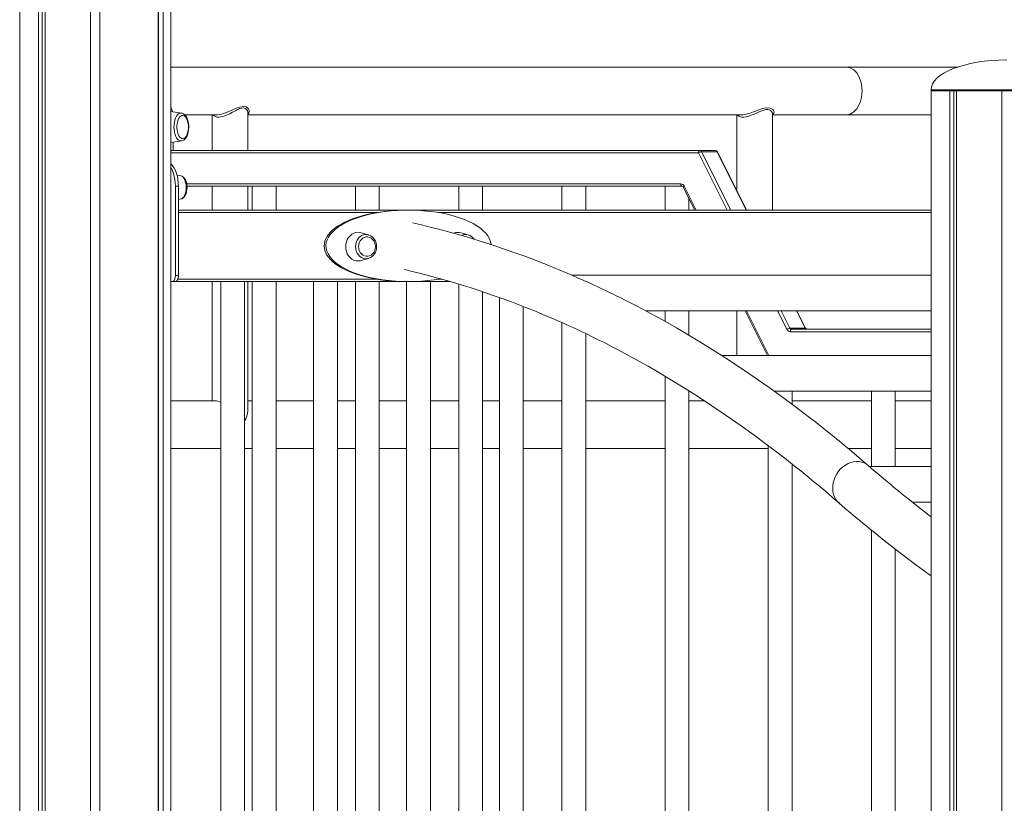
# Model space of a CAD drawing. Units: millimetres. Extents: x -8673 to 16667, y -7224 to 2174.
# Drawn here: x -6753 to -5927, y 300 to 958 of the extents above; entities that cross this region are included whole.
import ezdxf

# ---------------------------------------------------------------- set-up
doc = ezdxf.new("R2010")
doc.units = ezdxf.units.MM

msp = doc.modelspace()

# ---------------------------------------------------------------- linework, layer by layer
at = {"color": 7, "linetype": 'Continuous', "lineweight": 15}
for p, q in [((-6753.02, 1348), (-6753.02, -1202)), ((-6737.29, 1348), (-6737.29, -1202)), ((-6734.1, 1348), (-6734.1, -1202)), ((-6731.63, 1348), (-6731.63, -1202)), ((-6693.65, 1348), (-6693.65, -1202)), ((-6685.65, 1348), (-6685.65, -1202)), ((-6636.76, 1348), (-6636.76, -1202)), ((-6636.66, 1348), (-6636.66, -1202)), ((-6632.76, 1348), (-6632.76, -1202)), ((-6626.27, 1348), (-6626.27, -1202)), ((-6059.28, 918), (-6626.27, 918)), ((-5965.83, 918), (-6059.28, 918)), ((-5988.27, 899), (-5988.27, 898)), ((-5988.27, 898), (-5861.27, 898)), ((-5988.14, 898), (-5988.14, -1202)), ((-5988.14, 898), (-5972.41, 898)), ((-5972.41, 898), (-5972.41, -1202)), ((-5969.22, 898), (-5969.22, -1202)), ((-5966.75, 898), (-5966.75, -1202)), ((-5966.75, 898), (-5928.77, 898)), ((-5928.77, 898), (-5928.77, -1202)), ((-6617.28, 879.4), (-6626.27, 880.87)), ((-6614.58, 878), (-6587.51, 878)), ((-6591.54, 878), (-6591.54, 848)), ((-6561.54, 848), (-6561.54, 879.7)), ((-6561.54, 878), (-6147.41, 878)), ((-6151.35, 878), (-6151.35, 814.51)), ((-6121.35, 798), (-6121.35, 878.74)), ((-6121.35, 878), (-6059.28, 878)), ((-6059.28, 878), (-5988.14, 878)), ((-6626.27, 854.59), (-6617.28, 856.05)), ((-6624.35, 854.9), (-6624.35, 848)), ((-6626.27, 848), (-6182.33, 848)), ((-6182.33, 848), (-6169.33, 848)), ((-6167.83, 847), (-6180.83, 847)), ((-6143.1, 798), (-6167.54, 846.9)), ((-6617.82, 826.69), (-6620.93, 827.2)), ((-6619.81, 818), (-6622.41, 818)), ((-6622.41, 743), (-6622.41, 818)), ((-6619.81, 743), (-6619.81, 818)), ((-6197.33, 818), (-6612.63, 818)), ((-6591.54, 818), (-6591.54, 798)), ((-6561.54, 798), (-6561.54, 818)), ((-6557.84, 818), (-6557.84, 798)), ((-6537.84, 798), (-6537.84, 818)), ((-6471.24, 818), (-6471.24, 798)), ((-6451.24, 798), (-6451.24, 818)), ((-6384.64, 818), (-6384.64, 798)), ((-6364.64, 798), (-6364.64, 818)), ((-6298.04, 818), (-6298.04, 798)), ((-6278.04, 798), (-6278.04, 818)), ((-6211.43, 818), (-6211.43, 798)), ((-6196.12, 817.11), (-6186.57, 798)), ((-6619.81, 807.01), (-6617.82, 807.33)), ((-6191.43, 798), (-6191.43, 807.73)), ((-6619.81, 798), (-6428.22, 798)), ((-6426.72, 798), (-6428.22, 798)), ((-6426.72, 798), (-5988.14, 798)), ((-6460.3, 777.19), (-6466.55, 779)), ((-6460.3, 777.19), (-6460.15, 777.14)), ((-6376.6, 777.19), (-6382.84, 779)), ((-6376.6, 777.19), (-6376.45, 777.14)), ((-6466.55, 755.72), (-6460.3, 757.53)), ((-6626.27, 738), (-6624.91, 738)), ((-6622.31, 738), (-6624.91, 738)), ((-6619.81, 743), (-6622.41, 743)), ((-6428.22, 738), (-6622.31, 738)), ((-6591.54, 738), (-6591.54, 638)), ((-6584.29, 738), (-6584.29, 1)), ((-6564.29, 1), (-6564.29, 738)), ((-6561.54, 629.72), (-6561.54, 738)), ((-6557.84, 738), (-6557.84, 1)), ((-6537.84, 1), (-6537.84, 738)), ((-6506.34, 738), (-6506.34, 1)), ((-6486.34, 1), (-6486.34, 738)), ((-6471.24, 738), (-6471.24, 1)), ((-6451.24, 1), (-6451.24, 738)), ((-6428.4, 738), (-6428.4, 1)), ((-6428.22, 738), (-6426.72, 738)), ((-6391.55, 738), (-6426.72, 738)), ((-6408.4, 1), (-6408.4, 738)), ((-6384.64, 735.95), (-6384.64, 1)), ((-5988.14, 743.44), (-6289.79, 743.44)), ((-6364.64, 1), (-6364.64, 729.58)), ((-6350.46, 724.66), (-6350.46, 1)), ((-6330.46, 1), (-6330.46, 717.17)), ((-6227.63, 713.44), (-5988.14, 713.44)), ((-6211.43, 713.44), (-6211.43, 704.59)), ((-6191.43, 693.04), (-6191.43, 713.44)), ((-6151.35, 713.44), (-6151.35, 675.96)), ((-6144.28, 713.44), (-6125.55, 675.96)), ((-6093.54, 698.9), (-6100.81, 713.44)), ((-6298.04, 703.61), (-6298.04, 1)), ((-6278.04, 1), (-6278.04, 694.37)), ((-6106.83, 699), (-6093.83, 699)), ((-6105.33, 698), (-5988.14, 698)), ((-5988.14, 675.96), (-6163.78, 675.96)), ((-6211.43, 658.62), (-6211.43, 1)), ((-6191.43, 1), (-6191.43, 646.36)), ((-6119.64, 645.96), (-5988.14, 645.96)), ((-6104.83, 635.13), (-6104.83, 645.96)), ((-6038.23, 645.96), (-6038.23, 583)), ((-6018.23, 583), (-6018.23, 645.96)), ((-6589.22, 638), (-6626.27, 638)), ((-6557.84, 638), (-6561.54, 638)), ((-6506.34, 638), (-6537.84, 638)), ((-6471.24, 638), (-6486.34, 638)), ((-6428.4, 638), (-6451.24, 638)), ((-6384.64, 638), (-6408.4, 638)), ((-6350.46, 638), (-6364.64, 638)), ((-6298.04, 638), (-6330.46, 638)), ((-6211.43, 638), (-6278.04, 638)), ((-6178.42, 638), (-6191.43, 638)), ((-6038.23, 638), (-6104.83, 638)), ((-5988.14, 638), (-6018.23, 638)), ((-6626.27, 598), (-6584.29, 598)), ((-6564.29, 598), (-6557.84, 598)), ((-6537.84, 598), (-6506.34, 598)), ((-6486.34, 598), (-6471.24, 598)), ((-6451.24, 598), (-6428.4, 598)), ((-6408.4, 598), (-6384.64, 598)), ((-6364.64, 598), (-6350.46, 598)), ((-6330.46, 598), (-6298.04, 598)), ((-6278.04, 598), (-6211.43, 598)), ((-6191.43, 598), (-6124.83, 598)), ((-6124.83, 600.36), (-6124.83, 1)), ((-6057.77, 598), (-6038.23, 598)), ((-6018.23, 598), (-5988.14, 598)), ((-6104.83, 1), (-6104.83, 584.92)), ((-5988.14, 583), (-6040.12, 583)), ((-6004.03, 553), (-5988.14, 553)), ((-6038.23, 529.4), (-6038.23, 1)), ((-6018.23, 1), (-6018.23, 513.52))]:
    msp.add_line(p, q, dxfattribs=at)
at = {"color": 8, "linetype": 'Continuous', "lineweight": 15}
for p, q in [((-5988.27, 899), (-5861.27, 899)), ((-6183.33, 846), (-6626.27, 846)), ((-6159.33, 798), (-6183.33, 846)), ((-6180.83, 847), (-6156.33, 798)), ((-6143.33, 798), (-6167.83, 847)), ((-6612.86, 820), (-6198.33, 820)), ((-6195.33, 818), (-6185.33, 798)), ((-6453.09, 796), (-6619.81, 796)), ((-5988.14, 796), (-6401.85, 796)), ((-6620.31, 740), (-6453.09, 740)), ((-6401.85, 740), (-6398.55, 740)), ((-6143.05, 713.44), (-6124.31, 675.96)), ((-6109.33, 698), (-6117.05, 713.44)), ((-6114.05, 713.44), (-6106.83, 699)), ((-6093.83, 699), (-6101.05, 713.44)), ((-5988.14, 696), (-6106.33, 696))]:
    msp.add_line(p, q, dxfattribs=at)
at = {"color": 7, "linetype": 'Continuous', "lineweight": 15, "flags": 128}
for points in [[(-6059.28, 918), (-6056.05, 917.39), (-6053.11, 915.65), (-6050.65, 913.07), (-6048.78, 910), (-6047.48, 906.77), (-6046.68, 903.6), (-6046.27, 900.66), (-6046.16, 898)], [(-6046.16, 898), (-6046.27, 895.35), (-6046.68, 892.4), (-6047.48, 889.24), (-6048.78, 886), (-6050.65, 882.93), (-6053.11, 880.35), (-6056.05, 878.62), (-6059.28, 878)], [(-6612.14, 872.89), (-6612.17, 872.99), (-6612.74, 874.44), (-6613.44, 875.65), (-6614.24, 876.58), (-6615.11, 877.18), (-6616.03, 877.45), (-6616.95, 877.36), (-6617.85, 876.92), (-6618.69, 876.15), (-6619.45, 875.08), (-6620.09, 873.74), (-6620.59, 872.19), (-6620.93, 870.47), (-6621.1, 868.65), (-6621.1, 866.8), (-6620.93, 864.98), (-6620.59, 863.27), (-6620.09, 861.71), (-6619.45, 860.37), (-6618.69, 859.3), (-6617.85, 858.53), (-6616.95, 858.09), (-6616.03, 858.01), (-6615.11, 858.27), (-6614.24, 858.87), (-6613.44, 859.8), (-6612.74, 861.01), (-6612.17, 862.47), (-6612.14, 862.56)], [(-6611.13, 867.73), (-6611.15, 868.74), (-6611.33, 870.62), (-6611.67, 872.43), (-6612.18, 874.13), (-6612.86, 875.68), (-6613.71, 877.05), (-6614.64, 878.07), (-6615.65, 878.81), (-6616.72, 879.27), (-6617.18, 879.35)], [(-6587.25, 878.01), (-6587.25, 878), (-6587.51, 878.02)], [(-6617.31, 856.05), (-6617.28, 856.05), (-6616.16, 856.38), (-6615.13, 856.98), (-6614.18, 857.84), (-6613.31, 858.98), (-6612.56, 860.38), (-6611.95, 862), (-6611.51, 863.76), (-6611.23, 865.61), (-6611.13, 867.41), (-6611.13, 867.73)], [(-6182.33, 848), (-6182.53, 847.96), (-6182.71, 847.85), (-6182.89, 847.66), (-6183.04, 847.42), (-6183.16, 847.11), (-6183.26, 846.77), (-6183.31, 846.39), (-6183.33, 846)], [(-6619.81, 818), (-6619.91, 820.85), (-6620.21, 823.64), (-6620.71, 826.31), (-6621.4, 828.81), (-6622.25, 831.1), (-6623.26, 833.12), (-6624.4, 834.83), (-6625.66, 836.19), (-6626.27, 836.71)], [(-6622.41, 818), (-6622.51, 820.85), (-6622.81, 823.64), (-6623.31, 826.31), (-6624, 828.81), (-6624.85, 831.1), (-6625.86, 833.12), (-6626.27, 833.8)], [(-6617.79, 807.36), (-6617.54, 807.39), (-6616.52, 807.77), (-6615.6, 808.41), (-6614.77, 809.3), (-6614.03, 810.46), (-6613.41, 811.87), (-6612.96, 813.45), (-6612.69, 815.13), (-6612.59, 816.86), (-6612.66, 818.59), (-6612.9, 820.28), (-6613.32, 821.87), (-6613.91, 823.34), (-6614.7, 824.63), (-6615.56, 825.58), (-6616.5, 826.24), (-6617.51, 826.63), (-6617.83, 826.66)], [(-6198.33, 820), (-6198.31, 819.61), (-6198.26, 819.24), (-6198.16, 818.89), (-6198.04, 818.59), (-6197.89, 818.34), (-6197.71, 818.15), (-6197.53, 818.04), (-6197.33, 818)], [(-6040.96, 583.73), (-6046.22, 588.25), (-6050.88, 592.21), (-6054.93, 595.63), (-6058.37, 598.5), (-6061.21, 600.85), (-6063.43, 602.69), (-6065.37, 604.28), (-6067.37, 605.91), (-6069.59, 607.72), (-6072.03, 609.69), (-6075.91, 612.81), (-6080.25, 616.25), (-6085.04, 620.02), (-6090.3, 624.11), (-6096.02, 628.5), (-6105.33, 635.51), (-6114.73, 642.42), (-6123.96, 649.06), (-6133.01, 655.43), (-6141.9, 661.53), (-6150.61, 667.38), (-6161.43, 674.47), (-6171.97, 681.17), (-6182.21, 687.5), (-6192.16, 693.48), (-6201.8, 699.11), (-6211.09, 704.4), (-6217.91, 708.18), (-6224.25, 711.63), (-6230.12, 714.76), (-6235.5, 717.59), (-6240.41, 720.12), (-6244.83, 722.37), (-6248.61, 724.27), (-6251.95, 725.92), (-6254.88, 727.36), (-6257.97, 728.86), (-6261.42, 730.52), (-6264.04, 731.77), (-6267.17, 733.25), (-6270.82, 734.94), (-6274.97, 736.85), (-6279.64, 738.97), (-6284.83, 741.27), (-6289.68, 743.39), (-6294.91, 745.63), (-6300.4, 747.94), (-6305.78, 750.15), (-6311.02, 752.26), (-6316.14, 754.28), (-6321.12, 756.21), (-6329.92, 759.52), (-6338.27, 762.55), (-6346.17, 765.31), (-6353.44, 767.77), (-6360.28, 770.01), (-6366.69, 772.04), (-6372.85, 773.94), (-6378.97, 775.76), (-6385.05, 777.52), (-6391.09, 779.21), (-6399.34, 781.42), (-6407.51, 783.51), (-6415.93, 785.57), (-6423.44, 787.29)], [(-6466.55, 779), (-6467.27, 779.18), (-6469.08, 779.36), (-6470.88, 779.18), (-6472.63, 778.63), (-6474.27, 777.75), (-6475.76, 776.55), (-6477.04, 775.07), (-6478.08, 773.36), (-6478.84, 771.46), (-6479.31, 769.44), (-6479.47, 767.36), (-6479.31, 765.27), (-6478.84, 763.25), (-6478.08, 761.36), (-6477.04, 759.64), (-6475.76, 758.17), (-6474.27, 756.97), (-6472.63, 756.08), (-6470.88, 755.54), (-6469.08, 755.36), (-6467.27, 755.54), (-6466.55, 755.72)], [(-6454.52, 767.36), (-6454.67, 769.05), (-6455.13, 770.67), (-6455.86, 772.15), (-6456.85, 773.42), (-6458.05, 774.42), (-6459.4, 775.11), (-6460.84, 775.47), (-6462.32, 775.47), (-6463.76, 775.11), (-6465.11, 774.42), (-6466.3, 773.42), (-6467.29, 772.15), (-6468.03, 770.67), (-6468.48, 769.05), (-6468.64, 767.36), (-6468.48, 765.66), (-6468.03, 764.04), (-6467.29, 762.57), (-6466.3, 761.3), (-6465.11, 760.3), (-6463.76, 759.6), (-6462.32, 759.25), (-6460.84, 759.25), (-6459.4, 759.6), (-6458.05, 760.3), (-6456.85, 761.3), (-6455.86, 762.57), (-6455.13, 764.04), (-6454.67, 765.66), (-6454.52, 767.36)], [(-6430.13, 748.04), (-6423.69, 746.54), (-6416.27, 744.72), (-6409.15, 742.89), (-6402.05, 740.98), (-6394.94, 738.99), (-6387.84, 736.92), (-6380.74, 734.77), (-6375.11, 733.01), (-6369.08, 731.06), (-6362.58, 728.89), (-6355.6, 726.49), (-6348.15, 723.84), (-6340.23, 720.92), (-6331.85, 717.72), (-6326.12, 715.46), (-6320.19, 713.07), (-6314.06, 710.54), (-6307.83, 707.89), (-6302.01, 705.37), (-6296.71, 703.02), (-6292.18, 700.98), (-6288.1, 699.11), (-6284.48, 697.42), (-6281.32, 695.93), (-6278.6, 694.64), (-6275.76, 693.27), (-6273.22, 692.04), (-6270.9, 690.91), (-6268.74, 689.84), (-6266.4, 688.68), (-6263.81, 687.38), (-6260.97, 685.94), (-6256.41, 683.61), (-6251.32, 680.96), (-6245.71, 677.99), (-6239.58, 674.68), (-6232.92, 671.01), (-6225.75, 666.97), (-6218.19, 662.62), (-6207.37, 656.21), (-6196.08, 649.3), (-6184.32, 641.86), (-6172.09, 633.86), (-6160.04, 625.72), (-6147.59, 617.01), (-6134.72, 607.72), (-6128.52, 603.13), (-6122.28, 598.44), (-6116.42, 593.96), (-6111.01, 589.78), (-6106.07, 585.9), (-6101.58, 582.34), (-6097.55, 579.11), (-6093.97, 576.22), (-6090.85, 573.67), (-6088.18, 571.48), (-6086.51, 570.1), (-6084.31, 568.28), (-6081.59, 566.01), (-6078.35, 563.29), (-6074.59, 560.1), (-6070.3, 556.44), (-6065.51, 552.29)], [(-6624.91, 738), (-6624.42, 738.1), (-6623.95, 738.38), (-6623.52, 738.84), (-6623.14, 739.47), (-6622.83, 740.22), (-6622.6, 741.09), (-6622.46, 742.03), (-6622.41, 743)], [(-6622.31, 738), (-6621.82, 738.1), (-6621.35, 738.38), (-6620.92, 738.84), (-6620.54, 739.47), (-6620.23, 740.22), (-6620, 741.09), (-6619.86, 742.03), (-6619.81, 743)], [(-6106.33, 696), (-6106.31, 696.39), (-6106.26, 696.77), (-6106.16, 697.11), (-6106.04, 697.42), (-6105.89, 697.66), (-6105.71, 697.85), (-6105.53, 697.96), (-6105.33, 698)], [(-6564.29, 621.36), (-6564.07, 621.53), (-6563.26, 622.76), (-6562.64, 624.15), (-6561.83, 626.95), (-6561.54, 629.72)], [(-5988.14, 540.6), (-5990.03, 542.04), (-5995.43, 546.23), (-6000.38, 550.1), (-6004.86, 553.66), (-6008.89, 556.89), (-6012.47, 559.78), (-6015.59, 562.33), (-6018.27, 564.53), (-6019.94, 565.9), (-6022.13, 567.72), (-6024.85, 569.99), (-6028.09, 572.71), (-6031.86, 575.9), (-6036.14, 579.56), (-6040.94, 583.71)], [(-6065.49, 552.28), (-6060.23, 547.75), (-6055.57, 543.79), (-6051.52, 540.38), (-6048.07, 537.5), (-6045.24, 535.15), (-6043.02, 533.32), (-6041.08, 531.73), (-6039.08, 530.09), (-6036.86, 528.29), (-6034.41, 526.31), (-6030.53, 523.2), (-6026.19, 519.75), (-6021.4, 515.98), (-6016.14, 511.89), (-6010.42, 507.51), (-6001.11, 500.5), (-5991.72, 493.58), (-5988.14, 491.01)]]:
    msp.add_lwpolyline(points, dxfattribs=at)
at = {"color": 8, "linetype": 'Continuous', "lineweight": 15, "flags": 128}
for points in [[(-6561.54, 878.8), (-6561.34, 878.91), (-6560.71, 879.63), (-6560.4, 880.48), (-6560.44, 881.75), (-6561.03, 883.06), (-6561.83, 883.93), (-6562.96, 884.61), (-6565.29, 885.02), (-6568.18, 884.5), (-6570.24, 883.78), (-6572.44, 882.86), (-6574.92, 881.75), (-6577.54, 880.62), (-6579.65, 879.78), (-6581.81, 879.03), (-6583.68, 878.52), (-6585.52, 878.16), (-6587.25, 878.01)], [(-6623.61, 867.73), (-6623.52, 869.76), (-6623.25, 871.73), (-6622.82, 873.58), (-6622.24, 875.26), (-6621.52, 876.7), (-6620.68, 877.87), (-6619.75, 878.73), (-6618.77, 879.26), (-6617.75, 879.44), (-6617.28, 879.4)], [(-6590.61, 878), (-6589.86, 877.04), (-6588.84, 876.46), (-6587.52, 876.1), (-6586.03, 876), (-6584.29, 876.17), (-6582.58, 876.56), (-6580.77, 877.14), (-6578.78, 877.94), (-6576.76, 878.89), (-6574.4, 880.11), (-6572.05, 881.36), (-6570.11, 882.35), (-6568.19, 883.17), (-6566.88, 883.57), (-6565.61, 883.74), (-6564.53, 883.64), (-6563.58, 883.29), (-6562.63, 882.55), (-6561.98, 881.58), (-6561.57, 880.17), (-6561.6, 879.69)], [(-6150.67, 878), (-6150.34, 877.51), (-6149.49, 876.81), (-6148.38, 876.31), (-6147.02, 876.04), (-6145.28, 876.04), (-6143.35, 876.32), (-6141.26, 876.86), (-6139.11, 877.59), (-6136.63, 878.6), (-6134.17, 879.69), (-6131.81, 880.73), (-6129.52, 881.62), (-6126.51, 882.35), (-6125.19, 882.37), (-6124.05, 882.14), (-6122.95, 881.6), (-6122.15, 880.86), (-6121.54, 879.8), (-6121.36, 878.77)], [(-6121.35, 878.43), (-6120.75, 878.74), (-6120.15, 879.51), (-6120.02, 880.46), (-6120.35, 881.46), (-6121.13, 882.44), (-6122.1, 883.11), (-6123.38, 883.6), (-6126.19, 883.79), (-6129.55, 883.12), (-6132.02, 882.33), (-6134.65, 881.36), (-6137.28, 880.39), (-6140, 879.45), (-6142.26, 878.79), (-6144.52, 878.29), (-6146.32, 878.05), (-6147.41, 878.03)], [(-6617.28, 856.05), (-6617.75, 856.01), (-6618.77, 856.19), (-6619.75, 856.72), (-6620.68, 857.58), (-6621.52, 858.75), (-6622.24, 860.2), (-6622.82, 861.87), (-6623.25, 863.72), (-6623.52, 865.69), (-6623.61, 867.73)], [(-6613.36, 817.01), (-6613.44, 818.85), (-6613.7, 820.62), (-6614.13, 822.26), (-6614.7, 823.71), (-6615.4, 824.92), (-6616.19, 825.85), (-6617.07, 826.45), (-6617.82, 826.69)], [(-6196.12, 817.11), (-6196.13, 817.17), (-6196.1, 817.29), (-6196, 817.45), (-6195.83, 817.62), (-6195.61, 817.81), (-6195.33, 818)], [(-6617.82, 807.33), (-6617.07, 807.57), (-6616.19, 808.18), (-6615.4, 809.1), (-6614.7, 810.31), (-6614.13, 811.76), (-6613.7, 813.4), (-6613.44, 815.17), (-6613.36, 817.01)], [(-6471.21, 767.36), (-6471.06, 769.28), (-6470.59, 771.12), (-6469.82, 772.84), (-6468.79, 774.35), (-6467.53, 775.61), (-6466.08, 776.58), (-6464.51, 777.21), (-6462.86, 777.48), (-6461.19, 777.39), (-6460.3, 777.19)], [(-6460.16, 757.57), (-6461.19, 757.33), (-6462.86, 757.24), (-6464.51, 757.51), (-6466.08, 758.14), (-6467.53, 759.1), (-6468.79, 760.36), (-6469.82, 761.88), (-6470.59, 763.59), (-6471.06, 765.44), (-6471.21, 767.36)], [(-6040.94, 583.71), (-6042.33, 584.77), (-6044.27, 585.85), (-6046.36, 586.61), (-6048.58, 587.03), (-6050.88, 587.12), (-6053.22, 586.86), (-6055.56, 586.27), (-6057.86, 585.35), (-6060.08, 584.12), (-6062.17, 582.61), (-6064.1, 580.83), (-6065.85, 578.83), (-6067.36, 576.63), (-6068.62, 574.28), (-6069.61, 571.81), (-6070.31, 569.28), (-6070.7, 566.72), (-6070.78, 564.19), (-6070.54, 561.73), (-6070, 559.38), (-6069.16, 557.18), (-6068.03, 555.17), (-6066.64, 553.4), (-6065.48, 552.27)]]:
    msp.add_lwpolyline(points, dxfattribs=at)
at = {"color": 7, "linetype": 'Continuous', "lineweight": 15}
for centre, radius, start, end in [((-6640.08, 877.64), 15.55, 11.07206, 27.44695), ((-6628.63, 867.73), 17.28, 0, 17.39209), ((-6628.63, 867.73), 17.28, 342.60791, 0), ((-6180.01, 841.33), 5.73, 98.21765, 125.38235), ((-6182.39, 846.29), 1.71, 24.45733, 88.16673), ((-6169.33, 846), 2, 26.56505, 90), ((-6169.39, 846.29), 1.71, 24.45527, 88.16669), ((-6198.44, 816.59), 3.42, 24.44767, 88.16957), ((-6197.45, 816.58), 1.43, 21.79134, 85.32404), ((-6463.44, 767.74), 9.93, 357.82168, 70.6316), ((-6385.37, 770.28), 9.08, 73.8116, 111.85787), ((-6378.83, 769.01), 8.44, 32.9382, 73.59083), ((-6463.38, 766.94), 9.87, 288.997, 2.39912), ((-6106.01, 693.33), 5.73, 98.21991, 125.3848), ((-6106.22, 699.41), 3.41, 204.44654, 268.17333), ((-6105.28, 699.71), 1.71, 204.44675, 268.16891), ((-6092.28, 699.71), 1.71, 204.44881, 268.16895), ((-6092.21, 699.43), 1.43, 201.79926, 265.30747), ((-6589.77, 625.63), 12.37, 63.70731, 87.46909)]:
    msp.add_arc(centre, radius, start, end, dxfattribs=at)
at = {"color": 8, "linetype": 'Continuous', "lineweight": 15}
for centre, radius, start, end in [((-6167.77, 846.73), 0.28, 36.65654, 103.17995), ((-6378.74, 769.8), 7.69, 73.84911, 115.49421), ((-6093.77, 698.72), 0.287, 39.3151, 102.59675)]:
    msp.add_arc(centre, radius, start, end, dxfattribs=at)
at = {"color": 7, "linetype": 'Continuous', "lineweight": 15}
for centre, major_axis, ratio, start_param, end_param in [((-5924.77, 899), (-63.5, 0), 0.393701, 4.712389, 6.283185), ((-6426.72, 768), (69.28, 0), 0.433013, 0.038009, 5.109797), ((-6428.22, 768), (69.28, 0), 0.433013, 1.570771, 4.712372)]:
    msp.add_ellipse(centre, major_axis=major_axis, ratio=ratio, start_param=start_param, end_param=end_param, dxfattribs=at)

doc.saveas('drawing.dxf')
